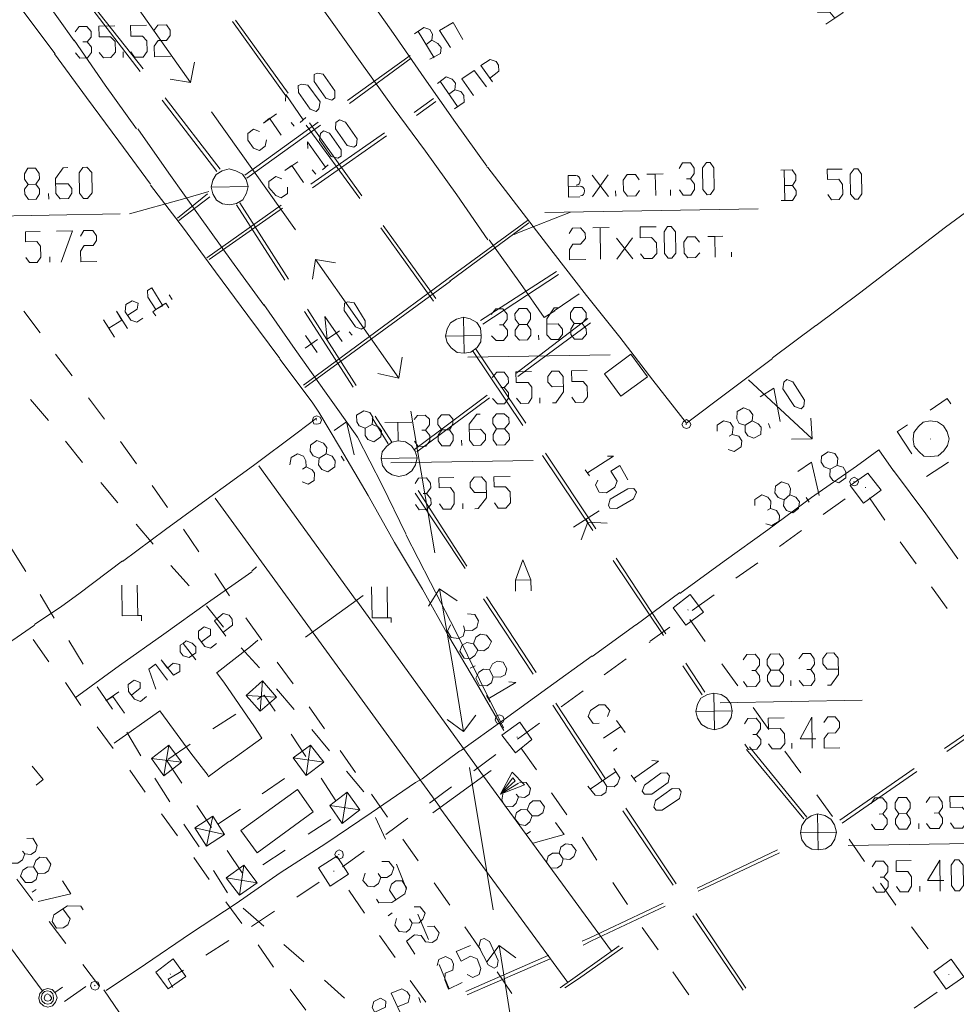
# Model space of a CAD drawing. Units: millimetres. Extents: x 178 to 623, y -79 to 551.
# Drawn here: x 255 to 307, y 215 to 269 of the extents above; entities that cross this region are included whole.
import ezdxf

# ---------------------------------------------------------------- set-up
doc = ezdxf.new("R2010")
doc.units = ezdxf.units.MM
doc.header["$LTSCALE"] = 25.4

msp = doc.modelspace()

# ---------------------------------------------------------------- linework, layer by layer
at = {"color": 9, "linetype": 'Continuous', "lineweight": 9, "true_color": 0xc7c8ca}
for points in [[(280.761, 261.288), (279.037, 263.699), (277.311, 266.176), (275.619, 268.62), (273.894, 271.097), (272.17, 273.508), (270.478, 275.986), (268.787, 278.364), (268.72, 278.396), (266.963, 280.806), (265.173, 283.216), (263.416, 285.593)], [(263.193, 281.367), (264.983, 278.991), (266.773, 276.581), (268.595, 274.205), (269.945, 272.447), (270.385, 271.828), (272.143, 269.384), (273.867, 266.941), (275.592, 264.53), (277.382, 262.12), (279.106, 259.709), (280.831, 257.232)], [(257.979, 268.214), (256.254, 270.658), (254.53, 273.069), (253.381, 274.665), (252.772, 275.545)], [(263.294, 266.097), (264.418, 265.918), (259.853, 272.403)], [(261.637, 266.53), (258.599, 270.501), (258.599, 270.501)], [(261.8, 266.665), (258.73, 270.569), (258.73, 270.569)], [(299.019, 269.786), (299.711, 269.798), (299.609, 269.994), (299.702, 270.326), (300.032, 270.332), (300.437, 269.778), (299.981, 269.473), (299.711, 269.798), (299.981, 269.473), (299.492, 269.135)], [(256.936, 267.504), (255.147, 269.88), (255.147, 269.88)], [(266.735, 269.29), (269.676, 265.185), (269.676, 265.185)], [(266.898, 269.359), (269.806, 265.32), (269.806, 265.32)], [(278.767, 267.85), (278.156, 268.796), (278.907, 269.238), (279.452, 268.291)], [(258.037, 268.71), (258.262, 269.011), (258.691, 269.018), (258.927, 268.726), (258.932, 268.429), (258.706, 268.161), (258.475, 268.157)], [(259.376, 267.579), (259.612, 267.286), (260.007, 267.293), (260.266, 267.594), (260.256, 268.188), (259.987, 268.447), (259.361, 268.436), (259.35, 269.03), (260.241, 269.045)], [(261.123, 267.609), (261.326, 267.316), (261.788, 267.324), (262.014, 267.625), (262.003, 268.218), (261.768, 268.478), (261.109, 268.467), (261.098, 269.06), (261.989, 269.076)], [(262.389, 268.786), (262.615, 269.087), (263.077, 269.095), (263.28, 268.801), (263.285, 268.505), (263.092, 268.237), (262.63, 268.229), (262.404, 267.929), (262.415, 267.335), (263.305, 267.35)], [(277.737, 268.261), (277.764, 268.592), (277.628, 268.853), (277.296, 268.946), (276.774, 268.607)], [(276.97, 268.743), (277.853, 267.274), (277.853, 267.274)], [(261.428, 263.36), (259.704, 265.77), (257.979, 268.247)], [(258.706, 268.161), (258.942, 267.868), (258.947, 267.572), (258.721, 267.271), (258.293, 267.263), (258.057, 267.556)], [(277.623, 267.204), (278.212, 267.511), (278.239, 267.841), (278.07, 268.069), (277.737, 268.261), (277.411, 268.025)], [(260.7, 267.305), (260.695, 267.602), (260.695, 267.602)], [(262.207, 260.305), (260.451, 262.683), (258.66, 265.093), (256.903, 267.503)], [(264.418, 265.918), (264.63, 267.044), (264.63, 267.044)], [(273.078, 264.915), (276.531, 267.416), (276.531, 267.416)], [(273.18, 264.752), (276.6, 267.252), (276.6, 267.252)], [(281.076, 265.945), (280.433, 266.857), (280.955, 267.196), (281.287, 267.07), (281.422, 266.874), (281.428, 266.544), (280.907, 266.139)], [(298.957, 252.501), (301.334, 254.29), (303.71, 256.113), (306.086, 257.935), (308.496, 259.693), (310.873, 261.515), (313.249, 263.338), (315.659, 265.095), (316.928, 266.107), (316.051, 267.213)], [(280.033, 265.201), (279.39, 266.113), (280.075, 266.587), (280.751, 265.675)], [(279.005, 265.513), (279.032, 265.876), (278.863, 266.104), (278.531, 266.23), (278.042, 265.859)], [(278.206, 265.961), (279.153, 264.592), (279.153, 264.592)], [(278.99, 264.457), (279.512, 264.829), (279.505, 265.191), (279.337, 265.419), (279.005, 265.513), (278.679, 265.276)], [(265.857, 260.996), (262.852, 264.935), (262.852, 264.935)], [(266.052, 261.131), (263.015, 265.069), (263.015, 265.069)], [(269.648, 264.888), (269.675, 265.251), (270.623, 263.849)], [(276.751, 264.253), (277.826, 265.03), (277.826, 265.03)], [(276.886, 264.09), (277.961, 264.868), (277.961, 264.868)], [(270.201, 257.773), (265.568, 264.289), (265.568, 264.289)], [(269.417, 263.004), (268.774, 263.949), (268.449, 263.68), (269.166, 264.187)], [(270.46, 263.715), (270.785, 263.984), (270.785, 263.984)], [(268.459, 253.619), (266.668, 256.062), (264.944, 258.473), (263.219, 260.917), (261.494, 263.361)], [(267.41, 260.792), (271.449, 263.732), (271.449, 263.732)], [(267.512, 260.629), (271.584, 263.569), (271.584, 263.569)], [(268.597, 262.759), (268.537, 262.395), (268.211, 262.158), (267.879, 262.284), (267.574, 262.741), (267.568, 263.104), (267.894, 263.34), (268.226, 263.214)], [(270.134, 263.511), (269.966, 263.706), (269.966, 263.706)], [(270.793, 263.556), (273.766, 259.517), (273.766, 259.517)], [(270.988, 263.691), (273.862, 259.651), (273.862, 259.651)], [(271.047, 260.294), (275.121, 263.136), (275.121, 263.136)], [(271.15, 260.098), (275.223, 262.973), (275.223, 262.973)], [(270.881, 262.271), (270.875, 262.633), (271.856, 261.232)], [(255.874, 260.294), (256.077, 260.034), (256.081, 259.77), (255.888, 259.47), (255.46, 259.462), (255.257, 259.756), (255.252, 260.019), (255.445, 260.287), (255.874, 260.294), (256.067, 260.594), (256.062, 260.891), (255.859, 261.185), (255.43, 261.177), (255.237, 260.877), (255.242, 260.58), (255.445, 260.287)], [(256.962, 260.313), (257.655, 260.325), (257.857, 260.065), (257.862, 259.801), (257.669, 259.501), (257.207, 259.493), (256.971, 259.786), (256.957, 260.61), (257.375, 261.211), (257.639, 261.216)], [(267.586, 260.168), (267.48, 260.562), (267.277, 260.855), (266.911, 261.047), (266.547, 261.14), (266.153, 261.034), (265.826, 260.83), (265.634, 260.53), (265.542, 260.133), (265.647, 259.772), (265.851, 259.412), (266.184, 259.22), (266.581, 259.161), (266.943, 259.233), (267.302, 259.438), (267.494, 259.804), (267.586, 260.168), (265.542, 260.133)], [(270.65, 260.386), (270.007, 261.332), (269.616, 261.061), (270.333, 261.535)], [(271.334, 260.86), (271.133, 261.088), (271.133, 261.088)], [(271.693, 261.097), (272.018, 261.367), (272.018, 261.367)], [(291.794, 247.098), (289.939, 249.474), (288.116, 251.85), (286.262, 254.16), (284.439, 256.536), (282.583, 258.912), (280.828, 261.223), (280.761, 261.255)], [(291.384, 261.176), (291.577, 261.476), (292.006, 261.484), (292.209, 261.19), (292.214, 260.894), (292.021, 260.593), (291.79, 260.589)], [(297.635, 260.229), (297.828, 260.53), (297.823, 260.793), (297.62, 261.087), (296.993, 261.076)], [(297.191, 261.079), (297.221, 259.397), (297.221, 259.397)], [(299.59, 259.736), (299.793, 259.442), (300.221, 259.45), (300.414, 259.75), (300.405, 260.278), (300.202, 260.571), (299.575, 260.56), (299.566, 261.121), (300.39, 261.135)], [(269.764, 260.14), (269.77, 259.777), (269.411, 259.54), (269.112, 259.667), (268.741, 260.122), (268.736, 260.452), (269.127, 260.723), (269.459, 260.597)], [(285.277, 259.585), (285.256, 260.773), (285.685, 260.78)], [(286.575, 260.796), (287.486, 259.624), (287.486, 259.624)], [(286.596, 259.608), (287.465, 260.811), (287.465, 260.811)], [(289.195, 259.951), (289.003, 259.65), (288.541, 259.642), (288.305, 259.935), (288.295, 260.529), (288.52, 260.829), (288.982, 260.837), (289.185, 260.544)], [(290.091, 259.669), (290.07, 260.856), (289.609, 260.848), (290.499, 260.864)], [(292.021, 260.593), (292.224, 260.3), (292.229, 260.003), (292.037, 259.703), (291.608, 259.696), (291.405, 259.989)], [(269.335, 250.666), (267.578, 253.043), (265.788, 255.453), (264.031, 257.863), (262.208, 260.24)], [(285.695, 260.186), (285.266, 260.179), (285.893, 260.19)], [(290.915, 259.684), (290.91, 259.98), (290.91, 259.98)], [(297.023, 259.394), (297.649, 259.405), (297.842, 259.705), (297.838, 259.936), (297.635, 260.229), (297.206, 260.222)], [(256.581, 259.482), (256.576, 259.779), (256.576, 259.779)], [(261.048, 258.669), (263.97, 259.479), (265.414, 259.899)], [(265.35, 259.766), (263.691, 258.418), (263.691, 258.418)], [(265.485, 259.604), (263.76, 258.287), (263.76, 258.287)], [(285.903, 259.596), (285.277, 259.585), (285.277, 259.585)], [(287.882, 259.631), (287.876, 259.928), (287.876, 259.928)], [(265.313, 256.236), (269.418, 259.145), (269.418, 259.145)], [(265.446, 256.14), (269.487, 258.981), (269.487, 258.981)], [(266.944, 259.167), (269.622, 254.992), (269.622, 254.992)], [(267.14, 259.27), (269.819, 255.061), (269.819, 255.061)], [(283.972, 258.738), (295.744, 258.943), (295.744, 258.943)], [(252.672, 258.523), (260.521, 258.66), (260.521, 258.66)], [(285.39, 258.763), (282.572, 257.658), (282.278, 257.521)], [(274.916, 257.888), (277.823, 253.848), (277.823, 253.848)], [(275.045, 258.022), (277.952, 253.982), (277.952, 253.982)], [(278.626, 255.083), (283.023, 258.293), (283.023, 258.293)], [(278.727, 254.952), (283.091, 258.162), (283.091, 258.162)], [(285.312, 257.574), (285.504, 257.874), (285.933, 257.882), (286.202, 257.589), (286.207, 257.293), (285.948, 256.991), (285.52, 256.984), (285.327, 256.684), (285.337, 256.123), (286.227, 256.138)], [(286.625, 257.894), (287.516, 257.909), (287.516, 257.909)], [(287.021, 257.901), (287.052, 256.153), (287.052, 256.153)], [(289.256, 256.455), (289.459, 256.195), (289.887, 256.202), (290.147, 256.471), (290.136, 257.064), (289.867, 257.356), (289.241, 257.345), (289.23, 257.939), (290.121, 257.954)], [(255.318, 256.26), (255.521, 255.967), (255.949, 255.974), (256.142, 256.275), (256.132, 256.868), (255.929, 257.129), (255.303, 257.118), (255.293, 257.678), (256.117, 257.693)], [(257.008, 257.708), (257.898, 257.724), (257.268, 255.997)], [(258.332, 257.434), (258.525, 257.734), (259.019, 257.743), (259.222, 257.45), (259.227, 257.186), (259.033, 256.919), (258.539, 256.91), (258.346, 256.61), (258.357, 256.016), (259.247, 256.032)], [(287.922, 257.322), (288.832, 256.184), (288.832, 256.184)], [(287.942, 256.168), (288.812, 257.338), (288.812, 257.338)], [(292.521, 256.512), (292.295, 256.244), (291.866, 256.237), (291.664, 256.497), (291.653, 257.091), (291.846, 257.391), (292.275, 257.398), (292.511, 257.105)], [(293.383, 256.263), (293.363, 257.417), (292.967, 257.41), (293.791, 257.425)], [(280.897, 257.233), (282.622, 254.822), (283.941, 252.932), (284.528, 253.305)], [(256.642, 255.986), (256.637, 256.283), (256.637, 256.283)], [(294.273, 256.279), (294.269, 256.542), (294.269, 256.542)], [(271.139, 255.051), (271.318, 256.143), (272.409, 255.964)], [(274.759, 249.837), (275.918, 249.593), (271.318, 256.143)], [(270.647, 249.204), (278.626, 255.083), (278.626, 255.083)], [(280.414, 252.772), (284.622, 255.484), (284.622, 255.484)], [(280.55, 252.576), (284.724, 255.321), (284.724, 255.321)], [(262.499, 253.021), (262.33, 253.249), (262.493, 253.383), (262.052, 254.068), (262.045, 254.431), (262.274, 254.567), (262.885, 253.588), (262.493, 253.383), (263.047, 253.723), (263.217, 253.462)], [(270.715, 249.074), (278.76, 254.953), (278.76, 254.953)], [(263.407, 253.927), (263.237, 254.188), (263.237, 254.188)], [(284.495, 253.305), (285.864, 254.252), (285.864, 254.252)], [(260.948, 253.06), (261.47, 253.399), (261.53, 253.73), (261.198, 253.856), (260.839, 253.652), (260.812, 253.255), (261.117, 252.799), (261.449, 252.673), (261.775, 252.909)], [(276.298, 240.99), (274.998, 243.672), (273.633, 246.321), (273.598, 246.386), (271.908, 248.764), (270.184, 251.175), (268.458, 253.652)], [(282.991, 252.553), (283.194, 252.259), (283.199, 251.963), (283.006, 251.695), (282.577, 251.688), (282.342, 251.948), (282.337, 252.244), (282.562, 252.545), (282.991, 252.553), (283.184, 252.853), (283.179, 253.15), (282.976, 253.443), (282.547, 253.436), (282.321, 253.135), (282.326, 252.838), (282.562, 252.545)], [(284.079, 252.572), (284.706, 252.583), (284.942, 252.29), (284.947, 251.993), (284.721, 251.725), (284.325, 251.718), (284.09, 251.978), (284.074, 252.868), (284.492, 253.469), (284.69, 253.473)], [(286.025, 252.606), (286.261, 252.313), (286.266, 252.016), (286.04, 251.748), (285.611, 251.741), (285.409, 252.001), (285.403, 252.298), (285.596, 252.598), (286.025, 252.606), (286.25, 252.906), (286.245, 253.203), (286.009, 253.496), (285.581, 253.488), (285.388, 253.188), (285.393, 252.891), (285.596, 252.598)], [(256.116, 252.085), (255.204, 253.29), (255.204, 253.29)], [(260.21, 251.859), (259.6, 252.805), (259.905, 252.349), (260.623, 252.79), (260.317, 253.28), (260.927, 252.334)], [(270.708, 253.263), (273.387, 249.087), (273.387, 249.087)], [(270.871, 253.397), (273.55, 249.189), (273.55, 249.189)], [(272.64, 252.208), (271.955, 251.734), (271.834, 252.985), (272.782, 251.616)], [(280.462, 251.948), (280.422, 252.343), (280.218, 252.669), (279.852, 252.861), (279.488, 252.954), (279.094, 252.848), (278.767, 252.644), (278.575, 252.311), (278.483, 251.914), (278.588, 251.553), (278.791, 251.259), (279.126, 251.001), (279.522, 250.975), (279.884, 251.014), (280.242, 251.284), (280.435, 251.585), (280.462, 251.948), (278.483, 251.914)], [(279.488, 252.954), (279.522, 250.975), (279.522, 250.975)], [(281.002, 253.112), (281.261, 253.413), (281.656, 253.42), (281.892, 253.127), (281.898, 252.831), (281.672, 252.53), (281.474, 252.526)], [(281.672, 252.53), (281.908, 252.237), (281.913, 251.94), (281.687, 251.672), (281.291, 251.666), (281.023, 251.925)], [(282.379, 249.837), (286.35, 252.875), (286.35, 252.875)], [(282.48, 249.674), (286.486, 252.647), (286.486, 252.647)], [(296.547, 250.711), (298.924, 252.5), (298.924, 252.5)], [(271.407, 250.999), (270.764, 251.944), (270.764, 251.944)], [(273.337, 251.956), (273.168, 252.151), (273.168, 252.151)], [(283.632, 251.706), (283.628, 251.97), (283.628, 251.97)], [(271.427, 251.725), (270.743, 251.251), (270.743, 251.251)], [(257.873, 249.708), (256.961, 250.912), (256.961, 250.912)], [(275.918, 249.593), (276.095, 250.75), (276.095, 250.75)], [(279.724, 250.748), (287.572, 250.884), (287.572, 250.884)], [(279.981, 251.115), (282.758, 246.974), (282.758, 246.974)], [(280.145, 251.217), (282.921, 247.109), (282.921, 247.109)], [(281.699, 230.133), (280.202, 232.746), (278.673, 235.325), (277.209, 237.938), (275.68, 240.518), (274.216, 243.098), (272.687, 245.71), (271.498, 247.702), (271.125, 248.256), (269.335, 250.633)], [(291.794, 247.098), (294.171, 248.888), (296.548, 250.678)], [(281.063, 249.616), (281.322, 249.918), (281.717, 249.925), (281.953, 249.632), (281.958, 249.335), (281.732, 249.067), (281.534, 249.064)], [(282.402, 248.485), (282.638, 248.192), (283.067, 248.2), (283.259, 248.5), (283.249, 249.094), (283.047, 249.354), (282.387, 249.343), (282.377, 249.936), (283.234, 249.951)], [(284.386, 248.223), (284.584, 248.226), (285.002, 248.827), (284.987, 249.685), (284.751, 249.978), (284.355, 249.971), (284.13, 249.67), (284.135, 249.373), (284.37, 249.113), (284.997, 249.124)], [(285.469, 248.539), (285.672, 248.245), (286.1, 248.253), (286.326, 248.554), (286.316, 249.147), (286.08, 249.407), (285.454, 249.396), (285.444, 249.99), (286.301, 250.004)], [(297.582, 246.21), (298.736, 246.23), (295.216, 249.5)], [(276.778, 245.65), (280.783, 248.655), (280.783, 248.655)], [(281.732, 249.067), (281.968, 248.775), (281.973, 248.478), (281.748, 248.177), (281.352, 248.17), (281.083, 248.462)], [(295.859, 248.555), (296.609, 249.029), (296.971, 247.188)], [(255.586, 248.414), (256.563, 247.244), (256.563, 247.244)], [(259.662, 247.331), (258.784, 248.503), (258.784, 248.503)], [(276.912, 245.52), (280.918, 248.492), (280.918, 248.492)], [(283.693, 248.211), (283.688, 248.508), (283.688, 248.508)], [(306.388, 248.177), (306.185, 248.47), (305.24, 247.827)], [(274.445, 247.027), (274.777, 246.901), (274.946, 246.673), (274.919, 246.343), (274.528, 246.072), (274.195, 246.198), (274.06, 246.427), (274.053, 246.823), (274.445, 247.027), (274.471, 247.424), (274.302, 247.685), (273.97, 247.778), (273.578, 247.54), (273.585, 247.177), (273.721, 246.949), (274.053, 246.823)], [(274.602, 247.492), (275.517, 246.056), (275.517, 246.056)], [(277.9, 239.93), (276.576, 247.757), (276.576, 247.757)], [(276.749, 247.298), (276.943, 247.533), (277.372, 247.54), (277.607, 247.313), (277.612, 247.016), (277.386, 246.716), (277.188, 246.712)], [(278.705, 246.739), (278.908, 246.445), (278.913, 246.149), (278.721, 245.848), (278.292, 245.841), (278.089, 246.134), (278.084, 246.431), (278.276, 246.731), (278.705, 246.739), (278.898, 247.039), (278.893, 247.336), (278.691, 247.563), (278.262, 247.556), (278.068, 247.321), (278.073, 247.025), (278.276, 246.731)], [(279.793, 246.758), (280.42, 246.768), (280.689, 246.476), (280.694, 246.18), (280.435, 245.878), (280.04, 245.871), (279.804, 246.164), (279.788, 247.054), (280.208, 247.589), (280.405, 247.593)], [(281.739, 246.791), (282.008, 246.499), (282.013, 246.202), (281.754, 245.901), (281.326, 245.894), (281.123, 246.187), (281.117, 246.484), (281.31, 246.784), (281.739, 246.791), (281.997, 247.093), (281.992, 247.39), (281.725, 247.616), (281.296, 247.608), (281.102, 247.374), (281.107, 247.077), (281.31, 246.784)], [(295.42, 247.227), (295.753, 247.068), (295.921, 246.873), (295.895, 246.477), (295.503, 246.272), (295.171, 246.398), (295.035, 246.627), (295.029, 246.99), (295.42, 247.227), (295.447, 247.558), (295.278, 247.819), (294.946, 247.945), (294.587, 247.741), (294.561, 247.344), (294.697, 247.083), (295.029, 246.99)], [(260.657, 239.465), (263.034, 241.221), (265.477, 243.012), (267.887, 244.769), (270.297, 246.559), (271.371, 247.37)], [(271.373, 247.271), (271.372, 247.304), (271.372, 247.304)], [(272.34, 246.694), (273.024, 247.168), (273.451, 245.361)], [(274.439, 247.39), (275.321, 245.954), (275.321, 245.954)], [(275.136, 247.138), (276.62, 247.164), (276.62, 247.164)], [(275.879, 246.129), (275.861, 247.151), (275.861, 247.151)], [(291.795, 247.032), (291.762, 247.065), (291.762, 247.065)], [(293.484, 246.666), (293.478, 246.996), (293.837, 247.233), (294.201, 247.14), (294.371, 246.879), (294.312, 246.482), (294.149, 246.381)], [(296.417, 246.816), (296.313, 247.078), (296.313, 247.078)], [(298.736, 246.23), (298.65, 247.383), (298.65, 247.383)], [(304, 247.014), (303.446, 246.641), (303.446, 246.641)], [(277.386, 246.716), (277.622, 246.423), (277.627, 246.126), (277.402, 245.825), (276.973, 245.818), (276.77, 246.111)], [(294.312, 246.482), (294.676, 246.39), (294.846, 246.129), (294.818, 245.799), (294.427, 245.528), (294.095, 245.654)], [(303.413, 246.641), (304.226, 245.402), (304.226, 245.402)], [(257.506, 246.106), (258.45, 244.935), (258.45, 244.935)], [(261.42, 244.855), (260.541, 246.093), (260.541, 246.093)], [(271.9, 245.4), (272.232, 245.274), (272.402, 245.013), (272.375, 244.682), (271.984, 244.412), (271.652, 244.538), (271.482, 244.799), (271.509, 245.162), (271.9, 245.4), (271.927, 245.763), (271.758, 245.991), (271.393, 246.15), (271.034, 245.879), (271.007, 245.549), (271.177, 245.288), (271.509, 245.162)], [(274.939, 245.156), (276.918, 245.19), (276.813, 245.551), (276.61, 245.845), (276.276, 246.07), (275.879, 246.129), (275.517, 246.056), (275.225, 245.82), (274.999, 245.52), (274.939, 245.156), (275.012, 244.761), (275.249, 244.435), (275.549, 244.243), (275.913, 244.15), (276.307, 244.256), (276.634, 244.46), (276.826, 244.793), (276.918, 245.19)], [(279.38, 245.86), (279.375, 246.157), (279.375, 246.157)], [(305.268, 246.211), (305.267, 246.244), (305.267, 246.244)], [(269.899, 244.804), (269.958, 245.201), (270.317, 245.405), (270.649, 245.279), (270.786, 245.018), (270.791, 244.688), (270.596, 244.552)], [(272.897, 245.021), (272.727, 245.282), (272.727, 245.282)], [(283.843, 245.311), (286.62, 241.17), (286.62, 241.17)], [(284.005, 245.446), (286.783, 241.272), (286.783, 241.272)], [(287.439, 245.274), (287.769, 245.28), (286.333, 244.365)], [(303.22, 244.46), (302.408, 245.634), (301.17, 244.722), (298.693, 242.996), (296.284, 241.206), (293.873, 239.482), (291.43, 237.691)], [(300.114, 244.769), (300.445, 244.676), (300.582, 244.415), (300.588, 244.085), (300.197, 243.814), (299.865, 243.94), (299.696, 244.168), (299.722, 244.565), (300.114, 244.769), (300.14, 245.166), (299.971, 245.426), (299.606, 245.519), (299.247, 245.282), (299.22, 244.952), (299.39, 244.691), (299.722, 244.565)], [(268.184, 244.741), (273.558, 237.314), (273.558, 237.314)], [(275.472, 244.901), (283.32, 245.038), (283.32, 245.038)], [(286.901, 243.946), (286.774, 243.679), (286.979, 243.287), (287.375, 243.261), (287.831, 243.566), (287.958, 243.898), (287.618, 244.453), (288.107, 244.758), (288.55, 243.974)], [(297.943, 244.435), (298.693, 244.942), (299.12, 243.103)], [(305.039, 244.162), (306.246, 244.942), (306.246, 244.942)], [(270.791, 244.688), (271.124, 244.529), (271.259, 244.333), (271.233, 243.937), (270.907, 243.733), (270.575, 243.859)], [(286.198, 244.527), (286.435, 244.201), (286.435, 244.201)], [(306.768, 239.607), (305.01, 242.084), (303.219, 244.493)], [(259.459, 243.831), (260.403, 242.693), (260.403, 242.693)], [(263.145, 242.444), (262.299, 243.649), (262.299, 243.649)], [(276.811, 243.77), (277.003, 244.07), (277.432, 244.078), (277.668, 243.785), (277.673, 243.521), (277.447, 243.22), (277.249, 243.217)], [(278.15, 242.639), (278.353, 242.345), (278.781, 242.353), (278.974, 242.653), (278.964, 243.247), (278.761, 243.54), (278.134, 243.529), (278.124, 244.09), (278.949, 244.104)], [(280.1, 242.376), (280.298, 242.379), (280.75, 242.981), (280.735, 243.838), (280.466, 244.13), (280.07, 244.124), (279.844, 243.823), (279.849, 243.559), (280.085, 243.266), (280.744, 243.278)], [(281.183, 242.692), (281.386, 242.398), (281.815, 242.406), (282.074, 242.707), (282.063, 243.301), (281.795, 243.593), (281.168, 243.582), (281.158, 244.143), (282.049, 244.158)], [(297.504, 243.141), (297.836, 243.014), (298.038, 242.754), (297.978, 242.39), (297.653, 242.154), (297.321, 242.28), (297.151, 242.541), (297.178, 242.871), (297.504, 243.141), (297.531, 243.471), (297.427, 243.733), (297.029, 243.858), (296.703, 243.621), (296.677, 243.258), (296.846, 242.997), (297.178, 242.871)], [(301.053, 243.862), (301.02, 243.894), (301.02, 243.894)], [(279.564, 239.068), (276.82, 243.242), (276.82, 243.242)], [(277.447, 243.22), (277.683, 242.928), (277.688, 242.631), (277.462, 242.33), (277.034, 242.322), (276.831, 242.616)], [(279.661, 239.202), (276.982, 243.377), (276.982, 243.377)], [(295.568, 242.546), (295.562, 242.876), (295.953, 243.147), (296.285, 243.02), (296.454, 242.792), (296.428, 242.396), (296.265, 242.294)], [(301.686, 243.543), (301.653, 243.543), (301.653, 243.543)], [(271.182, 235.525), (265.775, 242.951), (265.775, 242.951)], [(279.441, 242.364), (279.436, 242.661), (279.436, 242.661)], [(298.566, 242.73), (298.397, 242.991), (298.397, 242.991)], [(299.337, 242.051), (300.542, 242.93), (300.542, 242.93)], [(301.893, 242.986), (302.739, 241.747), (302.739, 241.747)], [(285.561, 241.349), (286.963, 242.264), (286.963, 242.264)], [(296.428, 242.396), (296.76, 242.27), (296.929, 242.009), (296.902, 241.679), (296.511, 241.441), (296.179, 241.534)], [(261.413, 241.523), (262.355, 240.418), (262.355, 240.418)], [(286.348, 241.627), (285.969, 240.664), (285.969, 240.664)], [(287.404, 241.579), (286.348, 241.627), (286.245, 241.823)], [(264.87, 240), (264.023, 241.238), (264.023, 241.238)], [(281.697, 230.265), (280.364, 232.947), (279.03, 235.628), (277.664, 238.309), (276.299, 240.957)], [(296.926, 240.294), (298.131, 241.172), (298.131, 241.172)], [(303.585, 240.542), (304.464, 239.336), (304.464, 239.336)], [(255.323, 238.91), (254.542, 240.15), (254.542, 240.15)], [(255.802, 235.983), (257.302, 236.998), (258.247, 237.674), (260.656, 239.498)], [(282.357, 237.83), (282.346, 238.424), (282.755, 239.552), (283.204, 238.439), (283.214, 237.845)], [(287.737, 239.507), (290.514, 235.366), (290.514, 235.366)], [(287.9, 239.642), (290.644, 235.467), (290.644, 235.467)], [(294.516, 238.537), (295.722, 239.382), (295.722, 239.382)], [(258.05, 231.932), (260.493, 233.722), (262.937, 235.447), (265.348, 237.171), (267.791, 238.896)], [(263.332, 239.247), (264.342, 238.11), (264.342, 238.11)], [(266.561, 237.555), (265.748, 238.795), (265.748, 238.795)], [(267.791, 238.929), (268.051, 239.164), (268.051, 239.164)], [(282.346, 238.424), (283.204, 238.439), (283.204, 238.439)], [(260.643, 236.463), (260.614, 238.144), (260.643, 236.463), (261.5, 236.478), (261.471, 238.159), (261.5, 236.478), (261.698, 236.481), (261.703, 236.184)], [(274.433, 236.34), (274.403, 238.055), (274.433, 236.34), (275.29, 236.355), (275.261, 238.069), (275.29, 236.355), (275.488, 236.358), (275.493, 236.094)], [(278.936, 233.482), (278.165, 237.955), (277.555, 236.988)], [(278.165, 237.955), (279.134, 237.279), (279.134, 237.279)], [(291.429, 237.757), (289.019, 235.967), (289.019, 235.967)], [(305.31, 238.065), (306.189, 236.86), (306.189, 236.86)], [(256.885, 236.331), (256.103, 237.637), (256.103, 237.637)], [(273.95, 237.585), (270.757, 235.286), (270.757, 235.286)], [(273.592, 237.282), (280.588, 227.607), (280.588, 227.607)], [(283.327, 233.229), (280.583, 237.403), (280.583, 237.403)], [(283.49, 233.331), (280.746, 237.505), (280.746, 237.505)], [(292.106, 236.746), (293.311, 237.625), (293.311, 237.625)], [(265.284, 237.005), (266.228, 235.834), (266.228, 235.834)], [(266.369, 235.342), (265.727, 236.188), (266.215, 236.593), (266.547, 236.499), (266.716, 236.272), (266.721, 235.942), (266.201, 235.537)], [(291.875, 236.775), (291.874, 236.808), (291.874, 236.808)], [(268.352, 235.113), (267.473, 236.351), (267.473, 236.351)], [(279.707, 236.564), (280.103, 236.537), (280.307, 236.178), (280.215, 235.814), (279.954, 235.644), (279.557, 235.67), (279.487, 235.9)], [(291.983, 236.249), (292.829, 235.044), (292.829, 235.044)], [(248.404, 230.873), (250.881, 232.565), (253.326, 234.257), (255.803, 235.95)], [(265.022, 235.022), (265.51, 235.393), (265.505, 235.723), (265.173, 235.849), (264.847, 235.612), (264.854, 235.217), (265.192, 234.761), (265.523, 234.667), (265.848, 234.937)], [(278.211, 225.85), (271.182, 235.525), (271.182, 235.525)], [(279.557, 235.67), (279.464, 235.339), (279.203, 235.202), (278.806, 235.261), (278.602, 235.621), (278.761, 235.953)], [(288.986, 235.966), (286.576, 234.209), (286.576, 234.209)], [(289.794, 235.057), (290.869, 235.834), (290.869, 235.834)], [(256.597, 233.918), (255.718, 235.157), (255.718, 235.157)], [(258.479, 233.786), (257.698, 235.092), (257.698, 235.092)], [(264.71, 234.027), (264.001, 234.938), (263.838, 234.836), (263.844, 234.473), (264.013, 234.245), (264.345, 234.152), (264.703, 234.422), (264.697, 234.752), (264.496, 234.946), (264.164, 235.073), (264.001, 234.938)], [(265.876, 233.321), (267.731, 234.772), (268.121, 235.108)], [(280.269, 234.561), (280.11, 234.262), (279.849, 234.092), (279.518, 234.119), (279.281, 234.511), (279.407, 234.843), (279.668, 234.98), (280.032, 234.92), (280.269, 234.561), (280.6, 234.534), (280.861, 234.703), (281.02, 235.036), (280.75, 235.394), (280.419, 235.454), (280.158, 235.285), (280.032, 234.92)], [(289.729, 234.99), (289.794, 235.024), (289.794, 235.024)], [(267.205, 234.697), (268.214, 233.593), (268.214, 233.593)], [(299.567, 232.621), (299.765, 232.625), (300.183, 233.226), (300.167, 234.116), (299.931, 234.409), (299.536, 234.402), (299.31, 234.101), (299.315, 233.804), (299.551, 233.511), (300.178, 233.522)], [(270.076, 232.702), (269.198, 233.907), (269.198, 233.907)], [(286.575, 234.242), (284.132, 232.484), (281.722, 230.727), (279.311, 229.003)], [(281.12, 233.092), (281.026, 232.76), (280.766, 232.591), (280.369, 232.617), (280.165, 233.009), (280.324, 233.342), (280.585, 233.511), (280.915, 233.484), (281.12, 233.092), (281.516, 233.066), (281.777, 233.202), (281.871, 233.534), (281.666, 233.893), (281.336, 233.953), (281.074, 233.817), (280.915, 233.484)], [(287.253, 233.198), (288.458, 234.077), (288.458, 234.077)], [(294.924, 234.025), (295.117, 234.325), (295.579, 234.333), (295.815, 234.04), (295.82, 233.743), (295.594, 233.443), (295.396, 233.439)], [(296.913, 233.466), (297.149, 233.173), (297.154, 232.876), (296.929, 232.575), (296.467, 232.567), (296.264, 232.86), (296.259, 233.157), (296.452, 233.457), (296.913, 233.466), (297.139, 233.766), (297.134, 234.063), (296.898, 234.356), (296.436, 234.348), (296.243, 234.048), (296.249, 233.751), (296.452, 233.457)], [(297.991, 234.078), (298.217, 234.379), (298.645, 234.386), (298.848, 234.093), (298.854, 233.796), (298.661, 233.496), (298.43, 233.492)], [(262.495, 232.405), (262.113, 233.52), (262.471, 233.79), (263.146, 232.911)], [(266.555, 228.418), (268.347, 229.703), (267.941, 230.322), (266.248, 232.8), (265.843, 233.321)], [(278.588, 230.739), (279.49, 230.062), (278.936, 233.482)], [(279.858, 233.565), (280.119, 233.701), (280.119, 233.701)], [(291.598, 233.703), (292.649, 232.105), (292.649, 232.105)], [(291.761, 233.838), (292.811, 232.24), (292.811, 232.24)], [(293.741, 233.806), (294.619, 232.601), (294.619, 232.601)], [(295.594, 233.443), (295.83, 233.15), (295.835, 232.853), (295.61, 232.552), (295.148, 232.544), (294.945, 232.838)], [(298.661, 233.496), (298.864, 233.203), (298.869, 232.906), (298.676, 232.606), (298.248, 232.598), (298.012, 232.891)], [(258.354, 231.508), (257.507, 232.78), (257.507, 232.78)], [(261.148, 232.084), (261.636, 232.456), (261.631, 232.785), (261.298, 232.912), (260.973, 232.675), (260.98, 232.279), (261.317, 231.856), (261.649, 231.73), (261.974, 232)], [(268.255, 231.186), (268.391, 232.87), (267.482, 232.063), (268.255, 231.186), (269.166, 231.96), (268.391, 232.87)], [(281.982, 232.81), (282.378, 232.784), (280.844, 231.866)], [(297.555, 232.586), (297.55, 232.883), (297.55, 232.883)], [(260.106, 231.308), (259.26, 232.546), (259.26, 232.546)], [(260.769, 231.088), (260.127, 232.001), (259.735, 231.763), (260.452, 232.27)], [(269.158, 232.422), (270.134, 231.284), (270.134, 231.284)], [(284.876, 231.442), (286.081, 232.32), (286.081, 232.32)], [(269.166, 231.96), (267.482, 232.063), (267.482, 232.063)], [(268.307, 232.011), (268.112, 231.843), (268.112, 231.843)], [(269.08, 231.2), (268.471, 232.08), (268.308, 231.978)], [(280.742, 232.063), (280.946, 231.703), (280.946, 231.703)], [(294.314, 231.21), (294.241, 231.605), (294.004, 231.931), (293.704, 232.123), (293.307, 232.182), (292.946, 232.11), (292.586, 231.906), (292.394, 231.573), (292.302, 231.175), (292.407, 230.814), (292.612, 230.455), (292.978, 230.263), (293.342, 230.171), (293.736, 230.277), (294.029, 230.48), (294.254, 230.846), (294.314, 231.21), (292.302, 231.175)], [(293.307, 232.182), (293.342, 230.171), (293.342, 230.171)], [(293.646, 231.66), (301.494, 231.797), (301.494, 231.797)], [(306.027, 229.138), (310.134, 231.947), (310.134, 231.947)], [(306.161, 228.975), (310.236, 231.784), (310.236, 231.784)], [(260.205, 229.429), (262.648, 231.154), (262.713, 231.221), (264.436, 228.876), (265.381, 227.639)], [(271.802, 230.225), (270.956, 231.43), (270.956, 231.43)], [(286.378, 228.499), (284.412, 231.533), (284.412, 231.533)], [(286.541, 228.634), (284.576, 231.634), (284.576, 231.634)], [(286.97, 230.522), (286.64, 230.516), (286.369, 230.907), (286.496, 231.239), (286.952, 231.544), (287.282, 231.55), (287.551, 231.224), (287.425, 230.892)], [(295.465, 231.395), (296.343, 230.19), (296.343, 230.19)], [(266.906, 231.03), (265.634, 230.216), (265.634, 230.216)], [(279.49, 230.062), (280.167, 230.964), (280.167, 230.964)], [(281.458, 230.723), (281.457, 230.756), (281.457, 230.756)], [(287.215, 229.701), (288.16, 230.344), (287.924, 230.67), (288.397, 230.019)], [(294.986, 230.496), (295.178, 230.796), (295.64, 230.805), (295.876, 230.512), (295.881, 230.215), (295.656, 229.914), (295.458, 229.911)], [(296.324, 229.398), (296.527, 229.105), (296.989, 229.113), (297.215, 229.414), (297.205, 229.941), (296.969, 230.234), (296.31, 230.222), (296.3, 230.816), (297.19, 230.831)], [(298.925, 229.674), (298.068, 229.659), (298.707, 230.858), (298.737, 229.143)], [(299.371, 230.573), (299.597, 230.873), (299.993, 230.88), (300.229, 230.587), (300.234, 230.291), (300.008, 229.99), (299.613, 229.983), (299.387, 229.682), (299.396, 229.155), (300.254, 229.17)], [(260.144, 229.131), (259.265, 230.336), (259.265, 230.336)], [(271.11, 230.18), (272.087, 229.009), (272.087, 229.009)], [(282.466, 229.652), (283.671, 230.53), (283.671, 230.53)], [(261.668, 228.729), (260.887, 230.035), (260.887, 230.035)], [(270.773, 228.689), (269.96, 229.929), (269.96, 229.929)], [(282.464, 229.751), (282.431, 229.75), (282.431, 229.75)], [(295.656, 229.914), (295.892, 229.621), (295.896, 229.391), (295.67, 229.09), (295.208, 229.082), (295.005, 229.375)], [(279.278, 229.002), (277.194, 227.449), (276.834, 227.245), (274.389, 225.586), (271.879, 223.893), (269.367, 222.266), (266.923, 220.574), (264.412, 218.914), (261.934, 217.222), (259.75, 215.765)], [(262.941, 227.63), (263.208, 229.316), (262.265, 228.574), (262.941, 227.63), (263.917, 228.372), (263.208, 229.316)], [(264.395, 229.37), (263.156, 228.524), (263.156, 228.524)], [(270.791, 227.634), (271.026, 229.321), (270.082, 228.611), (270.791, 227.634), (271.768, 228.377), (271.026, 229.321)], [(273.526, 227.814), (272.68, 229.02), (272.68, 229.02)], [(282.639, 229.16), (283.518, 227.955), (283.518, 227.955)], [(287.755, 228.985), (287.95, 229.153), (287.95, 229.153)], [(298.277, 225.243), (295.109, 229.08), (295.109, 229.08)], [(298.44, 225.345), (295.272, 229.215), (295.272, 229.215)], [(297.222, 228.985), (298.101, 227.78), (298.101, 227.78)], [(297.615, 229.124), (297.61, 229.42), (297.61, 229.42)], [(263.917, 228.372), (262.265, 228.574), (262.265, 228.574)], [(263.091, 228.49), (263.937, 227.218), (263.937, 227.218)], [(265.383, 227.573), (266.522, 228.418), (266.522, 228.418)], [(271.768, 228.377), (270.082, 228.611), (270.082, 228.611)], [(280.056, 227.894), (281.26, 228.806), (281.26, 228.806)], [(287.157, 227.325), (286.378, 228.499), (286.378, 228.499)], [(287.32, 227.46), (286.541, 228.634), (286.541, 228.634)], [(289.875, 228.461), (290.239, 228.435), (288.87, 227.454)], [(255.891, 227.111), (256.281, 227.415), (255.675, 228.163)], [(261.901, 226.721), (261.055, 227.927), (261.055, 227.927)], [(273.03, 227.871), (273.973, 226.733), (273.973, 226.733)], [(281.012, 227.911), (277.787, 225.579), (277.787, 225.579)], [(281.113, 220.227), (279.821, 228.088), (279.821, 228.088)], [(287.393, 227.033), (287.79, 227.006), (287.985, 227.175), (288.111, 227.507), (287.772, 228.029)], [(300.257, 225.178), (304.364, 228.021), (304.364, 228.021)], [(263.263, 226.184), (262.448, 227.489), (262.448, 227.489)], [(268.368, 226.635), (269.606, 227.482), (269.606, 227.482)], [(272.432, 226.244), (271.618, 227.484), (271.618, 227.484)], [(280.588, 227.607), (287.651, 217.933), (287.651, 217.933)], [(282.508, 227.211), (281.529, 226.601), (282.341, 227.34), (282.206, 227.503), (281.529, 226.601), (282.168, 227.832), (282.84, 227.118), (281.529, 226.601)], [(286.338, 227.047), (286.742, 226.559), (287.072, 226.532), (287.333, 226.702), (287.393, 227.033), (287.19, 227.359)], [(287.907, 227.866), (286.472, 226.885), (286.472, 226.885)], [(288.735, 227.65), (289.005, 227.292), (289.005, 227.292)], [(300.392, 225.016), (304.499, 227.858), (304.499, 227.858)], [(277.613, 226.104), (278.817, 227.015), (278.817, 227.015)], [(282.573, 227.279), (282.937, 227.252), (283.173, 226.926), (283.113, 226.595), (282.852, 226.426), (282.522, 226.453), (282.387, 226.616)], [(272.783, 224.997), (273.05, 226.717), (272.107, 225.975), (272.783, 224.997), (273.76, 225.74), (273.05, 226.717)], [(275.284, 225.337), (274.404, 226.609), (274.404, 226.609)], [(282.522, 226.453), (282.395, 226.121), (282.201, 225.92), (281.805, 225.913), (281.601, 226.272), (281.661, 226.603)], [(283.265, 225.41), (283.139, 225.078), (282.912, 224.876), (282.581, 224.937), (282.311, 225.262), (282.405, 225.593), (282.666, 225.763), (282.996, 225.736), (283.265, 225.41), (283.595, 225.416), (283.856, 225.586), (283.949, 225.917), (283.713, 226.243), (283.317, 226.236), (283.122, 226.068), (282.996, 225.736)], [(284.332, 226.682), (285.177, 225.477), (285.177, 225.477)], [(298.979, 226.574), (299.858, 225.369), (299.858, 225.369)], [(301.989, 226.099), (302.182, 226.399), (302.611, 226.407), (302.847, 226.114), (302.852, 225.817), (302.626, 225.516), (302.428, 225.513)], [(303.945, 225.539), (304.148, 225.246), (304.153, 224.982), (303.96, 224.682), (303.531, 224.675), (303.328, 224.968), (303.324, 225.232), (303.516, 225.532), (303.945, 225.539), (304.138, 225.84), (304.133, 226.136), (303.93, 226.43), (303.501, 226.422), (303.308, 226.122), (303.313, 225.825), (303.516, 225.532)], [(305.023, 226.152), (305.216, 226.452), (305.71, 226.461), (305.913, 226.167), (305.918, 225.871), (305.726, 225.57), (305.462, 225.566)], [(306.362, 225.021), (306.565, 224.727), (307.027, 224.735), (307.252, 225.036), (307.243, 225.597), (307.007, 225.89), (306.347, 225.878), (306.337, 226.472), (307.227, 226.487)], [(264.751, 225.979), (265.563, 224.772), (265.563, 224.772)], [(265.923, 224.944), (267.162, 225.79), (267.162, 225.79)], [(273.76, 225.74), (272.107, 225.975), (272.107, 225.975)], [(285.24, 216.209), (278.178, 225.85), (278.178, 225.85)], [(291.051, 221.588), (288.274, 225.696), (288.274, 225.696)], [(291.214, 221.656), (288.437, 225.83), (288.437, 225.83)], [(263.691, 224.311), (262.813, 225.516), (262.813, 225.516)], [(265.284, 223.745), (265.651, 225.401), (264.64, 224.756), (265.284, 223.745), (266.296, 224.389), (265.651, 225.401)], [(270.913, 224.404), (272.153, 225.217), (272.153, 225.217)], [(275.174, 224.115), (274.625, 225.326), (274.625, 225.326)], [(275.202, 224.379), (276.407, 225.291), (276.407, 225.291)], [(300.071, 224.515), (299.965, 224.909), (299.761, 225.236), (299.428, 225.428), (299.031, 225.52), (298.67, 225.415), (298.376, 225.212), (298.151, 224.878), (298.092, 224.481), (298.165, 224.086), (298.402, 223.761), (298.702, 223.568), (299.065, 223.541), (299.46, 223.581), (299.786, 223.785), (299.979, 224.118), (300.071, 224.515), (298.092, 224.481)], [(299.031, 225.52), (299.065, 223.541), (299.065, 223.541)], [(302.626, 225.516), (302.862, 225.224), (302.867, 224.96), (302.641, 224.659), (302.212, 224.652), (302.009, 224.945)], [(305.726, 225.57), (305.929, 225.277), (305.933, 225.013), (305.741, 224.713), (305.246, 224.704), (305.043, 224.998)], [(264.889, 223.705), (264.043, 224.944), (264.043, 224.944)], [(266.296, 224.389), (264.64, 224.756), (264.64, 224.756)], [(284.558, 225.037), (285.032, 224.386), (283.325, 223.894)], [(304.62, 224.694), (304.614, 224.99), (304.614, 224.99)], [(255.381, 224.166), (255.711, 224.172), (255.949, 223.781), (255.856, 223.449), (255.595, 223.28), (255.264, 223.307), (255.13, 223.469)], [(276.975, 222.926), (276.13, 224.132), (276.13, 224.132)], [(282.921, 224.382), (283.181, 224.551), (283.181, 224.551)], [(286.024, 224.238), (286.837, 222.966), (286.837, 222.966)], [(300.77, 224.132), (301.616, 222.893), (301.616, 222.893)], [(255.264, 223.307), (255.138, 222.975), (254.877, 222.805), (254.548, 222.8), (254.277, 223.158), (254.403, 223.523)], [(268.403, 222.711), (269.642, 223.524), (269.642, 223.524)], [(284.989, 223.032), (284.896, 222.701), (284.668, 222.532), (284.305, 222.526), (284.069, 222.852), (284.162, 223.183), (284.39, 223.352), (284.753, 223.358), (284.989, 223.032), (285.352, 223.006), (285.58, 223.175), (285.707, 223.507), (285.437, 223.832), (285.107, 223.859), (284.846, 223.69), (284.753, 223.358)], [(292.373, 221.413), (296.822, 223.535), (296.822, 223.535)], [(300.71, 223.768), (308.559, 223.904), (308.559, 223.904)], [(255.976, 222.231), (255.883, 221.899), (255.655, 221.73), (255.292, 221.724), (255.022, 222.082), (255.148, 222.414), (255.409, 222.584), (255.739, 222.589), (255.976, 222.231), (256.371, 222.238), (256.567, 222.373), (256.693, 222.738), (256.455, 223.097), (256.092, 223.123), (255.864, 222.954), (255.739, 222.589)], [(265.448, 221.901), (264.603, 223.106), (264.603, 223.106)], [(266.443, 223.501), (267.256, 222.262), (267.256, 222.262)], [(272.615, 223.279), (272.582, 223.278), (272.582, 223.278)], [(272.792, 222.589), (273.997, 223.468), (273.997, 223.468)], [(292.442, 221.249), (296.924, 223.372), (296.924, 223.372)], [(267.113, 221.039), (267.348, 222.692), (266.371, 221.983), (267.113, 221.039), (268.09, 221.716), (267.348, 222.692)], [(274.964, 222.891), (275.36, 222.898), (275.63, 222.54), (275.504, 222.175), (275.243, 222.005), (274.913, 222), (274.778, 222.228)], [(276.343, 221.365), (275.791, 222.74), (275.791, 222.74)], [(302.05, 222.604), (302.243, 222.904), (302.671, 222.911), (302.907, 222.619), (302.913, 222.322), (302.687, 222.021), (302.489, 222.018)], [(303.389, 221.505), (303.592, 221.212), (304.02, 221.22), (304.213, 221.52), (304.204, 222.047), (304.001, 222.341), (303.374, 222.33), (303.364, 222.923), (304.188, 222.938)], [(305.989, 221.848), (305.098, 221.832), (305.771, 222.965), (305.801, 221.251)], [(255.705, 220.742), (254.827, 221.914), (254.827, 221.914)], [(266.451, 221.16), (265.671, 222.399), (265.671, 222.399)], [(268.09, 221.716), (266.371, 221.983), (266.371, 221.983)], [(272.335, 222.35), (272.302, 222.35), (272.302, 222.35)], [(274.913, 222), (274.787, 221.667), (274.526, 221.498), (274.196, 221.525), (273.927, 221.85), (274.052, 222.248)], [(302.687, 222.021), (302.922, 221.794), (302.927, 221.497), (302.701, 221.197), (302.273, 221.189), (302.07, 221.483)], [(257.335, 221.826), (257.81, 221.108), (256.003, 220.681)], [(270.281, 220.929), (271.52, 221.743), (271.52, 221.743)], [(274.67, 220.808), (274.806, 220.612), (275.531, 220.625), (276.249, 221.099), (276.342, 221.431), (276.104, 221.822), (275.741, 221.816), (275.513, 221.647), (275.387, 221.315), (275.76, 220.761)], [(278.733, 220.483), (277.854, 221.721), (277.854, 221.721)], [(287.717, 221.728), (288.529, 220.521), (288.529, 220.521)], [(302.495, 221.688), (303.34, 220.482), (303.34, 220.482)], [(304.68, 221.231), (304.675, 221.528), (304.675, 221.528)], [(255.664, 221.203), (255.892, 221.339), (255.892, 221.339)], [(274.024, 220.038), (273.144, 221.309), (273.144, 221.309)], [(257.362, 220.276), (257.768, 219.722), (257.642, 219.39), (257.381, 219.22), (257.018, 219.214), (256.781, 219.573), (256.873, 219.937), (257.623, 220.445), (258.349, 220.425), (258.485, 220.229)], [(267.239, 219.458), (266.361, 220.663), (266.361, 220.663)], [(268.462, 219.314), (267.323, 220.317), (267.323, 220.317)], [(276.756, 220.382), (277.086, 220.388), (277.356, 220.03), (277.23, 219.698), (277.035, 219.497), (276.639, 219.49), (276.504, 219.718)], [(286.45, 218.671), (290.507, 220.589), (290.507, 220.589)], [(286.552, 218.508), (290.609, 220.425), (290.609, 220.425)], [(267.77, 219.302), (269.041, 220.149), (269.041, 220.149)], [(275.313, 219.895), (275.541, 220.064), (275.541, 220.064)], [(276.639, 219.49), (276.513, 219.158), (276.318, 218.989), (275.922, 219.015), (275.685, 219.374), (275.777, 219.739)], [(277.546, 218.582), (276.961, 219.99), (276.961, 219.99)], [(294.912, 215.783), (292.136, 219.891), (292.136, 219.891)], [(295.075, 215.885), (292.298, 220.026), (292.298, 220.026)], [(257.527, 218.365), (256.616, 219.57), (256.616, 219.57)], [(277.5, 219.307), (277.863, 219.313), (278.133, 218.955), (278.008, 218.59), (277.747, 218.42), (277.383, 218.447), (277.146, 218.806), (276.783, 218.832), (276.327, 218.495), (276.801, 217.777)], [(280.425, 218.038), (279.546, 219.276), (279.546, 219.276)], [(289.343, 219.249), (290.222, 218.011), (290.222, 218.011)], [(304.219, 219.277), (305.131, 218.072), (305.131, 218.072)], [(275.716, 217.593), (274.837, 218.799), (274.837, 218.799)], [(286.025, 218.498), (286.45, 218.671), (286.45, 218.671)], [(254.464, 218.147), (256.22, 215.77), (256.22, 215.77)], [(265.257, 217.708), (266.53, 218.522), (266.53, 218.522)], [(268.996, 217.048), (268.15, 218.286), (268.15, 218.286)], [(270.673, 217.341), (269.568, 218.311), (269.568, 218.311)], [(279.691, 216.64), (279.99, 216.48), (280.35, 216.652), (280.443, 216.983), (280.236, 217.507), (279.871, 217.666), (279.348, 217.393), (279.075, 217.916), (279.86, 218.259)], [(280.767, 217.351), (281.444, 218.254), (282.379, 217.577)], [(281.8, 211.036), (282.703, 210.359), (281.444, 218.254)], [(288.074, 218.237), (284.816, 215.905), (284.816, 215.905)], [(288.274, 218.142), (285.83, 216.417), (285.08, 215.909)], [(286.095, 218.269), (286.552, 218.508), (286.552, 218.508)], [(278.033, 217.139), (278.126, 217.47), (278.486, 217.642), (278.818, 217.482), (278.922, 217.22), (278.895, 216.89), (278.469, 216.718), (278.442, 216.354), (278.649, 215.83), (279.401, 216.206)], [(279.608, 215.715), (284.191, 217.708), (284.191, 217.708)], [(259.383, 215.99), (258.471, 217.194), (258.471, 217.194)], [(278.682, 215.864), (278.131, 217.207), (278.131, 217.207)], [(279.677, 215.518), (284.261, 217.511), (284.261, 217.511)], [(263.441, 215.928), (263.169, 216.385), (264.018, 216.895)], [(263.297, 216.652), (263.296, 216.685), (263.296, 216.685)], [(282.15, 215.594), (281.337, 216.801), (281.337, 216.801)], [(291.035, 216.804), (291.915, 215.533), (291.915, 215.533)], [(306.277, 216.641), (306.276, 216.674), (306.276, 216.674)], [(256.915, 215.65), (257.338, 215.954), (257.338, 215.954)], [(257.451, 215.164), (258.625, 215.977), (258.625, 215.977)], [(259.152, 216.019), (259.118, 216.051), (259.118, 216.051)], [(272.918, 215.335), (271.812, 216.338), (271.812, 216.338)], [(277.408, 215.116), (276.53, 216.321), (276.53, 216.321)], [(259.617, 215.796), (261.31, 213.318), (263.034, 210.875)], [(270.786, 214.671), (269.908, 215.843), (269.908, 215.843)], [(275.966, 214.596), (275.486, 215.61), (276.076, 215.851), (276.376, 215.692), (276.512, 215.463), (276.419, 215.099), (275.829, 214.858)], [(277.111, 215.111), (277.008, 215.373), (277.008, 215.373)], [(305.634, 215.673), (304.363, 214.793), (304.363, 214.793)], [(274.581, 214.572), (275.17, 214.846), (275.197, 215.176), (274.898, 215.336), (274.538, 215.165), (274.444, 214.833), (274.717, 214.31), (275.017, 214.151), (275.377, 214.322)]]:
    msp.add_lwpolyline(points, dxfattribs=at)
for points in [[(272.22, 264.933), (271.888, 265.059), (271.246, 265.971), (271.239, 266.367), (271.402, 266.436), (271.733, 266.376), (272.376, 265.463), (272.383, 265.068)], [(271.34, 264.324), (271.008, 264.45), (270.366, 265.362), (270.359, 265.758), (270.555, 265.827), (270.886, 265.767), (271.562, 264.855), (271.503, 264.458)], [(273.42, 262.348), (273.055, 262.44), (272.413, 263.353), (272.439, 263.716), (272.635, 263.851), (272.967, 263.725), (273.609, 262.813), (273.583, 262.45)], [(272.54, 261.739), (272.175, 261.831), (271.533, 262.744), (271.592, 263.108), (271.755, 263.242), (272.087, 263.116), (272.729, 262.204), (272.736, 261.841)], [(258.494, 259.515), (258.291, 259.808), (258.271, 260.93), (258.464, 261.23), (258.695, 261.234), (258.963, 260.942), (258.983, 259.821), (258.724, 259.519)], [(292.927, 259.719), (292.691, 260.011), (292.67, 261.198), (292.896, 261.499), (293.094, 261.503), (293.297, 261.209), (293.317, 260.022), (293.125, 259.722)], [(301.079, 259.465), (300.843, 259.757), (300.824, 260.846), (301.049, 261.146), (301.247, 261.15), (301.45, 260.856), (301.469, 259.768), (301.277, 259.468)], [(290.778, 256.218), (290.575, 256.478), (290.555, 257.665), (290.747, 257.965), (290.945, 257.969), (291.181, 257.676), (291.202, 256.489), (290.976, 256.221)], [(273.826, 252.294), (273.526, 252.421), (272.884, 253.333), (272.91, 253.73), (273.074, 253.799), (273.438, 253.739), (274.048, 252.76), (274.054, 252.43)], [(287.261, 249.823), (288.173, 248.586), (289.638, 249.667), (288.726, 250.904)], [(298.113, 247.901), (297.748, 248.027), (297.105, 249.005), (297.164, 249.369), (297.327, 249.504), (297.659, 249.378), (298.303, 248.366), (298.276, 248.036)], [(271.637, 247.275), (271.568, 247.439), (271.369, 247.502), (271.205, 247.433), (271.142, 247.267), (271.212, 247.07), (271.377, 247.04), (271.574, 247.076)], [(292.026, 247.036), (291.957, 247.2), (291.791, 247.296), (291.627, 247.194), (291.531, 247.028), (291.633, 246.865), (291.799, 246.802), (291.963, 246.87)], [(306.29, 246.229), (306.184, 246.623), (305.98, 246.949), (305.647, 247.175), (305.25, 247.234), (304.855, 247.161), (304.595, 246.925), (304.337, 246.591), (304.311, 246.195), (304.351, 245.833), (304.62, 245.54), (304.888, 245.281), (305.284, 245.255), (305.679, 245.295), (306.005, 245.564), (306.197, 245.865)], [(300.826, 243.66), (301.804, 244.337), (302.546, 243.393), (301.569, 242.684)], [(301.284, 243.866), (301.215, 244.03), (301.049, 244.126), (300.886, 244.024), (300.79, 243.857), (300.891, 243.694), (301.057, 243.631), (301.221, 243.7)], [(287.486, 242.57), (287.579, 242.902), (288.559, 243.48), (288.888, 243.485), (289.024, 243.29), (288.865, 242.924), (287.951, 242.381), (287.555, 242.407)], [(291.048, 236.893), (291.992, 237.635), (292.734, 236.658), (291.757, 235.949)], [(263.471, 233.18), (262.796, 234.026), (263.134, 233.57), (263.459, 233.84), (263.823, 233.78), (263.83, 233.385)], [(281.722, 230.727), (281.652, 230.924), (281.453, 230.986), (281.289, 230.918), (281.227, 230.719), (281.296, 230.555), (281.462, 230.492), (281.658, 230.561)], [(281.605, 229.868), (282.582, 230.577), (283.258, 229.632), (282.347, 228.891)], [(289.344, 226.77), (289.47, 227.102), (290.382, 227.777), (290.712, 227.783), (290.847, 227.62), (290.787, 227.257), (289.875, 226.614), (289.479, 226.607)], [(267.183, 224.603), (268.095, 223.365), (271.189, 225.629), (270.31, 226.867)], [(289.986, 225.89), (290.079, 226.255), (290.991, 226.93), (291.387, 226.904), (291.489, 226.741), (291.396, 226.377), (290.451, 225.733), (290.121, 225.728)], [(272.846, 223.283), (272.81, 223.447), (272.611, 223.543), (272.447, 223.441), (272.384, 223.275), (272.453, 223.111), (272.62, 223.015), (272.816, 223.117)], [(271.474, 222.533), (272.485, 223.178), (273.129, 222.199), (272.118, 221.522)], [(306.625, 221.265), (306.422, 221.558), (306.403, 222.679), (306.596, 222.98), (306.826, 222.984), (307.062, 222.691), (307.082, 221.57), (306.856, 221.269)], [(281.169, 216.996), (280.836, 217.188), (280.324, 218.168), (280.416, 218.566), (280.613, 218.635), (280.912, 218.475), (281.392, 217.428), (281.332, 217.097)], [(262.503, 216.77), (263.447, 217.512), (264.156, 216.535), (263.179, 215.858)], [(305.45, 216.791), (306.394, 217.501), (307.104, 216.523), (306.126, 215.847)], [(259.382, 216.023), (259.313, 216.219), (259.147, 216.283), (258.95, 216.213), (258.888, 216.014), (258.957, 215.85), (259.156, 215.788), (259.319, 215.857)], [(257.052, 215.355), (256.949, 215.618), (256.78, 215.813), (256.515, 215.874), (256.286, 215.804), (256.091, 215.603), (256.03, 215.338), (256.1, 215.108), (256.301, 214.914), (256.533, 214.852), (256.796, 214.922), (256.957, 215.123)], [(256.854, 215.352), (256.817, 215.582), (256.683, 215.712), (256.518, 215.742), (256.353, 215.706), (256.224, 215.572), (256.162, 215.34), (256.23, 215.176), (256.365, 215.047), (256.53, 215.016), (256.694, 215.052), (256.824, 215.187)], [(256.755, 215.35), (256.653, 215.513), (256.52, 215.577), (256.39, 215.509), (256.327, 215.343), (256.395, 215.212), (256.527, 215.181), (256.659, 215.217)]]:
    msp.add_lwpolyline(points, close=True, dxfattribs=at)
for points in [[(285.694, 260.252), (285.826, 260.255), (285.923, 260.355), (285.92, 260.52), (285.92, 260.52), (285.918, 260.652), (285.816, 260.782), (285.685, 260.78)], [(285.935, 259.663), (286.067, 259.665), (286.164, 259.766), (286.161, 259.931), (286.161, 259.931), (286.158, 260.096), (286.058, 260.193), (285.926, 260.19)]]:
    msp.add_open_spline(points, degree=3, knots=[0, 0, 0, 0, 0.125, 0.125, 0.125, 0.125001, 1, 1, 1, 1], dxfattribs=at)

doc.saveas('drawing.dxf')
